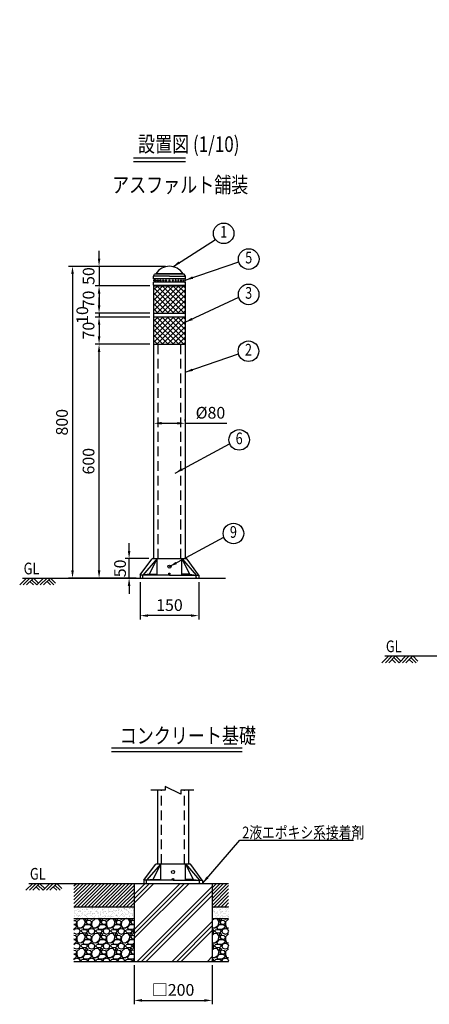
# Model space of a CAD drawing. Units: millimetres. Extents: x 604 to 3400, y 272 to 2799.
# Drawn here: x 604 to 1654, y 272 to 2799 of the extents above; entities that cross this region are included whole.
import ezdxf
from ezdxf.enums import TextEntityAlignment as Align

# ---------------------------------------------------------------- set-up
doc = ezdxf.new("R2010")
doc.units = ezdxf.units.MM
doc.header["$LTSCALE"] = 100
doc.header["$PDMODE"] = 33
doc.header["$PDSIZE"] = 5
doc.linetypes.add('HIDDEN', pattern=[0.375, 0.25, -0.125])
for name, color, linetype in [('HASEN', 7, 'HIDDEN'), ('HATCH', 2, 'Continuous'), ('MOJI', 6, 'Continuous'), ('MOJI2', 1, 'Continuous'), ('SJC', 1, 'Continuous'), ('SJC2', 7, 'Continuous'), ('SUNPOU', 4, 'Continuous')]:
    doc.layers.add(name, color=color, linetype=linetype)
doc.styles.add('EXT08', font='ROMANS.shx', dxfattribs={"width": 0.8, "bigfont": 'EXTFONT.shx'})
doc.styles.get("Standard").update_dxf_attribs({"font": 'arial.ttf'})
doc.dimstyles.new('SJC', dxfattribs={"dimtxt": 0.18, "dimasz": 0.18, "dimexe": 0.18, "dimexo": 0.0625, "dimgap": 0.09, "dimtad": 0, "dimtih": 1, "dimtoh": 1, "dimdec": 4, "dimzin": 0, "dimdsep": 46, "dimtxsty": 'Standard', "dimcen": 0.09, "dimadec": 0, "dimazin": 0, "dimtfac": 1, "dimtdec": 4, "dimtofl": 0, "dimtmove": 0, "dimatfit": 3, "dimfxl": 1, "dimtolj": 1, "dimtzin": 0, "dimarcsym": 0})

# ---------------------------------------------------------------- blocks, each defined once
blk = doc.blocks.new('*D15')
at = {"layer": 'DEFPOINTS', "color": 0}
for p in [(896.8, 382.5), (1096.8, 382.5), (1096.8, 282.3)]:
    blk.add_point(p, dxfattribs=at)
at = {"layer": 'SUNPOU', "color": 0, "lineweight": -2}
for p, q in [((896.8, 372.5), (896.8, 272.3)), ((1096.8, 372.5), (1096.8, 272.3)), ((916.8, 282.3), (1076.8, 282.3))]:
    blk.add_line(p, q, dxfattribs=at)
at = {"layer": 'SUNPOU', "color": 0}
for points in [[(916.8, 285.7), (916.8, 279), (896.8, 282.3)], [(1076.8, 285.7), (1076.8, 279), (1096.8, 282.3)]]:
    blk.add_solid(points, dxfattribs=at)
at = {"layer": 'SUNPOU', "color": 0, "insert": (996.8, 309.3), "char_height": 30, "attachment_point": 5, "style": 'EXT08'}
blk.add_mtext('\\A1;□200', dxfattribs=at)
blk = doc.blocks.new('*D16')
at = {"layer": 'DEFPOINTS', "color": 0}
for p in [(947.5, 1758.3), (1027.5, 1763.1), (1027.5, 1758.3)]:
    blk.add_point(p, dxfattribs=at)
at = {"layer": 'SUNPOU', "color": 0, "lineweight": -2}
for p, q in [((947.5, 1768.3), (947.5, 1773.1)), ((1027.5, 1768.3), (1027.5, 1773.1)), ((967.5, 1763.1), (1007.5, 1763.1)), ((1027.5, 1763.1), (1134.9, 1763.1))]:
    blk.add_line(p, q, dxfattribs=at)
at = {"layer": 'SUNPOU', "color": 0}
for points in [[(967.5, 1766.5), (967.5, 1759.8), (947.5, 1763.1)], [(1007.5, 1766.5), (1007.5, 1759.8), (1027.5, 1763.1)]]:
    blk.add_solid(points, dxfattribs=at)
at = {"layer": 'SUNPOU', "color": 0, "insert": (1092.6, 1790.1), "char_height": 30, "attachment_point": 5, "style": 'EXT08'}
blk.add_mtext('\\A1;%%C80', dxfattribs=at)
blk = doc.blocks.new('*D17')
at = {"layer": 'DEFPOINTS', "color": 0}
for p in [(987.5, 2165.8), (739, 1365.8), (912.5, 1365.8)]:
    blk.add_point(p, dxfattribs=at)
at = {"layer": 'SUNPOU', "color": 0, "lineweight": -2}
for p, q in [((977.5, 2165.8), (729, 2165.8)), ((739, 2145.8), (739, 1385.8)), ((902.5, 1365.8), (729, 1365.8))]:
    blk.add_line(p, q, dxfattribs=at)
at = {"layer": 'SUNPOU', "color": 0}
for points in [[(735.7, 2145.8), (742.4, 2145.8), (739, 2165.8)], [(735.7, 1385.8), (742.4, 1385.8), (739, 1365.8)]]:
    blk.add_solid(points, dxfattribs=at)
at = {"layer": 'SUNPOU', "color": 0, "insert": (712, 1765.8), "char_height": 30, "attachment_point": 5, "rotation": 90, "style": 'EXT08'}
blk.add_mtext('\\A1;800', dxfattribs=at)
blk = doc.blocks.new('*D18')
at = {"layer": 'DEFPOINTS', "color": 0}
for p in [(807.1, 1965.8), (947.5, 1965.8), (902, 1365.8)]:
    blk.add_point(p, dxfattribs=at)
at = {"layer": 'SUNPOU', "color": 0, "lineweight": -2}
for p, q in [((937.5, 1965.8), (797.1, 1965.8)), ((807.1, 1385.8), (807.1, 1945.8)), ((892, 1365.8), (797.1, 1365.8))]:
    blk.add_line(p, q, dxfattribs=at)
at = {"layer": 'SUNPOU', "color": 0}
for points in [[(803.8, 1945.8), (810.4, 1945.8), (807.1, 1965.8)], [(803.8, 1385.8), (810.4, 1385.8), (807.1, 1365.8)]]:
    blk.add_solid(points, dxfattribs=at)
at = {"layer": 'SUNPOU', "color": 0, "insert": (780.1, 1665.8), "char_height": 30, "attachment_point": 5, "rotation": 90, "style": 'EXT08'}
blk.add_mtext('\\A1;600', dxfattribs=at)
blk = doc.blocks.new('*D19')
at = {"layer": 'DEFPOINTS', "color": 0}
for p in [(807.1, 2035.8), (947.5, 2045.8), (947.5, 2035.8)]:
    blk.add_point(p, dxfattribs=at)
at = {"layer": 'SUNPOU', "color": 0, "lineweight": -2}
for p, q in [((807.1, 2065.8), (807.1, 2085.8)), ((937.5, 2045.8), (797.1, 2045.8)), ((937.5, 2035.8), (797.1, 2035.8)), ((807.1, 2045.8), (807.1, 2035.8)), ((807.1, 2015.8), (807.1, 1995.8))]:
    blk.add_line(p, q, dxfattribs=at)
at = {"layer": 'SUNPOU', "color": 0}
for points in [[(803.8, 2065.8), (810.4, 2065.8), (807.1, 2045.8)], [(803.8, 2015.8), (810.4, 2015.8), (807.1, 2035.8)]]:
    blk.add_solid(points, dxfattribs=at)
at = {"layer": 'SUNPOU', "color": 0, "insert": (764.1, 2040.8), "char_height": 30, "attachment_point": 5, "rotation": 90, "style": 'EXT08'}
blk.add_mtext('\\A1;10', dxfattribs=at)
blk = doc.blocks.new('*D20')
at = {"layer": 'DEFPOINTS', "color": 0}
for p in [(947.5, 2035.8), (807.1, 1965.8), (947.5, 1965.8)]:
    blk.add_point(p, dxfattribs=at)
at = {"layer": 'SUNPOU', "color": 0, "lineweight": -2}
for p, q in [((937.5, 2035.8), (797.1, 2035.8)), ((807.1, 2015.8), (807.1, 1985.8)), ((937.5, 1965.8), (797.1, 1965.8))]:
    blk.add_line(p, q, dxfattribs=at)
at = {"layer": 'SUNPOU', "color": 0}
for points in [[(803.8, 2015.8), (810.4, 2015.8), (807.1, 2035.8)], [(803.8, 1985.8), (810.4, 1985.8), (807.1, 1965.8)]]:
    blk.add_solid(points, dxfattribs=at)
at = {"layer": 'SUNPOU', "color": 0, "insert": (780.1, 2000.8), "char_height": 30, "attachment_point": 5, "rotation": 90, "style": 'EXT08'}
blk.add_mtext('\\A1;70', dxfattribs=at)
blk = doc.blocks.new('*D21')
at = {"layer": 'DEFPOINTS', "color": 0}
for p in [(947.5, 2115.8), (807.1, 2045.8), (947.5, 2045.8)]:
    blk.add_point(p, dxfattribs=at)
at = {"layer": 'SUNPOU', "color": 0, "lineweight": -2}
for p, q in [((937.5, 2115.8), (797.1, 2115.8)), ((807.1, 2095.8), (807.1, 2065.8)), ((937.5, 2045.8), (797.1, 2045.8))]:
    blk.add_line(p, q, dxfattribs=at)
at = {"layer": 'SUNPOU', "color": 0}
for points in [[(803.8, 2095.8), (810.4, 2095.8), (807.1, 2115.8)], [(803.8, 2065.8), (810.4, 2065.8), (807.1, 2045.8)]]:
    blk.add_solid(points, dxfattribs=at)
at = {"layer": 'SUNPOU', "color": 0, "insert": (780.1, 2080.8), "char_height": 30, "attachment_point": 5, "rotation": 90, "style": 'EXT08'}
blk.add_mtext('\\A1;70', dxfattribs=at)
blk = doc.blocks.new('*D22')
at = {"layer": 'DEFPOINTS', "color": 0}
for p in [(987.5, 2165.8), (807.1, 2115.8), (947.5, 2115.8)]:
    blk.add_point(p, dxfattribs=at)
at = {"layer": 'SUNPOU', "color": 0, "lineweight": -2}
for p, q in [((807.1, 2185.8), (807.1, 2205.8)), ((977.5, 2165.8), (797.1, 2165.8)), ((807.1, 2165.8), (807.1, 2115.8)), ((937.5, 2115.8), (797.1, 2115.8)), ((807.1, 2095.8), (807.1, 2075.8))]:
    blk.add_line(p, q, dxfattribs=at)
at = {"layer": 'SUNPOU', "color": 0}
for points in [[(803.8, 2185.8), (810.4, 2185.8), (807.1, 2165.8)], [(803.8, 2095.8), (810.4, 2095.8), (807.1, 2115.8)]]:
    blk.add_solid(points, dxfattribs=at)
at = {"layer": 'SUNPOU', "color": 0, "insert": (780.3, 2140.8), "char_height": 30, "attachment_point": 5, "rotation": 90, "style": 'EXT08'}
blk.add_mtext('\\A1;50', dxfattribs=at)
blk = doc.blocks.new('*D23')
at = {"layer": 'DEFPOINTS', "color": 0}
for p in [(884.1, 1415.8), (944.5, 1415.8), (912.5, 1365.8)]:
    blk.add_point(p, dxfattribs=at)
at = {"layer": 'SUNPOU', "color": 0, "lineweight": -2}
for p, q in [((884.1, 1435.8), (884.1, 1455.8)), ((934.5, 1415.8), (874.1, 1415.8)), ((884.1, 1365.8), (884.1, 1415.8)), ((902.5, 1365.8), (874.1, 1365.8)), ((884.1, 1345.8), (884.1, 1325.8))]:
    blk.add_line(p, q, dxfattribs=at)
at = {"layer": 'SUNPOU', "color": 0}
for points in [[(880.7, 1435.8), (887.4, 1435.8), (884.1, 1415.8)], [(880.7, 1345.8), (887.4, 1345.8), (884.1, 1365.8)]]:
    blk.add_solid(points, dxfattribs=at)
at = {"layer": 'SUNPOU', "color": 0, "insert": (860.9, 1390.8), "char_height": 30, "attachment_point": 5, "rotation": 90, "style": 'EXT08'}
blk.add_mtext('\\A1;50', dxfattribs=at)
blk = doc.blocks.new('*D24')
at = {"layer": 'DEFPOINTS', "color": 0}
for p in [(912.5, 1365.8), (1062.5, 1365.8), (912.5, 1269.6)]:
    blk.add_point(p, dxfattribs=at)
at = {"layer": 'SUNPOU', "color": 0, "lineweight": -2}
for p, q in [((912.5, 1355.8), (912.5, 1259.6)), ((1062.5, 1355.8), (1062.5, 1259.6)), ((1042.5, 1269.6), (932.5, 1269.6))]:
    blk.add_line(p, q, dxfattribs=at)
at = {"layer": 'SUNPOU', "color": 0}
for points in [[(932.5, 1272.9), (932.5, 1266.3), (912.5, 1269.6)], [(1042.5, 1272.9), (1042.5, 1266.3), (1062.5, 1269.6)]]:
    blk.add_solid(points, dxfattribs=at)
at = {"layer": 'SUNPOU', "color": 0, "insert": (987.5, 1296.6), "char_height": 30, "attachment_point": 5, "style": 'EXT08'}
blk.add_mtext('\\A1;150', dxfattribs=at)
blk = doc.blocks.new('B0070019')
at = {"layer": 'HATCH'}
for p, q in [((-157.5, -35), (-122.5, 0)), ((-140, -35), (-105, 0)), ((-122.5, -35), (-87.5, 0)), ((-61.25, -26.25), (-87.5, 0)), ((-70, -35), (-35, 0)), ((-52.5, -35), (-17.5, 0)), ((-35, -35), (0, 0)), ((26.25, -26.25), (0, 0)), ((-87.5, -35), (-105, -17.5)), ((-70, -35), (-96.25, -8.75)), ((0, -35), (-17.5, -17.5)), ((17.5, -35), (-8.75, -8.75))]:
    blk.add_line(p, q, dxfattribs=at)

msp = doc.modelspace()

# ---------------------------------------------------------------- hatches: boundary and pattern name
at = {"layer": 'HATCH'}
h = msp.add_hatch(dxfattribs=at)
h.set_pattern_fill('ANSI37', color=256, scale=3, style=0)
h.paths.add_polyline_path([(1027.488, 2115.837), (947.488, 2115.837), (947.488, 2045.837), (1027.488, 2045.837)])
h = msp.add_hatch(dxfattribs=at)
h.set_pattern_fill('ANSI37', color=256, scale=3, style=0)
h.paths.add_polyline_path([(1027.488, 2035.837), (947.488, 2035.837), (947.488, 1965.837), (1027.488, 1965.837)])
at = {"layer": 'HATCH', "linetype": 'Continuous'}
h = msp.add_hatch(dxfattribs=at)
h.set_pattern_fill('ANSI31', color=256, scale=2, style=0)
h.set_pattern_definition([(45, (406.694, 231.009), (-4.49013, 4.49013), [])])
h.paths.add_polyline_path([(896.831, 582.489), (742.761, 582.489), (742.761, 522.489), (896.831, 522.489)])
h.paths.add_polyline_path([(1139.073, 582.489), (1096.831, 582.489), (1096.831, 522.489), (1139.073, 522.489)])
at = {"layer": 'HATCH'}
h = msp.add_hatch(dxfattribs=at)
h.set_pattern_fill('PLAST', color=256, scale=10, angle=45, style=0)
h.set_pattern_definition([(45, (0, -95.954), (-44.9013, 44.9013), []), (45, (-5.61, -90.34), (-44.9013, 44.9013), []), (45, (-11.225, -84.73), (-44.9013, 44.9013), [])])
h.paths.add_polyline_path([(1096.831, 582.489), (896.831, 582.489), (896.831, 382.489), (1096.831, 382.489)])
at = {"layer": 'HATCH', "linetype": 'Continuous'}
h = msp.add_hatch(dxfattribs=at)
h.set_pattern_fill('AR-SAND', color=256, scale=0.2, style=0)
h.set_pattern_definition([(37.5, (406.694, 231.009), (-0.32001, 9.788265), [0, -7.7216, 0, -8.636, 0, -8.255]), (7.5, (406.694, 231.009), (8.99047, 14.3365), [0, -4.1656, 0, -6.9596, 0, -2.667]), (327.5, (400.446, 231.009), (15.81985, 0.02874), [0, -2.54, 0, -9.144, 0, -11.938]), (317.5, (400.446, 231.009), (15.27113, 4.45859), [0, -1.27, 0, -5.9944, 0, -6.858])])
h.paths.add_polyline_path([(896.831, 522.489), (742.761, 522.489), (742.761, 492.489), (896.831, 492.489)])
h.paths.add_polyline_path([(1139.073, 522.489), (1096.831, 522.489), (1096.831, 492.489), (1139.073, 492.489)])
h = msp.add_hatch(dxfattribs=at)
h.set_pattern_fill('GRAVEL', color=256, scale=1.5, style=0)
h.set_pattern_definition([(228.0128, (434.126, 269.1088), (-304.800259, -342.900421), [5.1258, -507.4575]), (184.9697, (430.697, 265.2988), (457.2007396, 38.099731), [8.7961, -870.81]), (132.5104, (421.934, 264.5368), (380.999723, -419.1004094), [6.2022, -614.0205]), (267.2737, (407.075, 255.0118), (38.0998346, 761.999755), [8.0101, -792.996]), (292.8337, (406.694, 247.0108), (-190.500541, 457.20026), [7.8545, -777.597]), (357.2737, (409.742, 239.7718), (-761.999755, 38.0998346), [8.0101, -792.996]), (37.6942, (417.743, 239.3908), (-495.300313, -380.9996604), [10.5929, -1048.6965]), (72.2553, (426.125, 245.8678), (266.7005335, 838.200243), [10.0008, -990.0795]), (121.4296, (429.173, 255.3928), (-304.8000785, 495.2994174), [8.0372, -795.6825]), (175.2364, (424.982, 262.2508), (419.099671, -38.099642), [9.1757, -449.6085]), (222.3974, (415.838, 263.0128), (-457.2000138, -419.0994548), [11.8662, -1174.752]), (138.8141, (444.794, 254.6308), (-266.69983, 228.599648), [4.0501, -400.959]), (171.4692, (441.746, 257.2978), (495.299244, -76.200192), [7.7052, -762.819]), (225, (434.126, 258.44), (-5e-15, -38.1), [5.3881, -48.4933]), (203.1986, (431.459, 263.013), (190.500642, 76.200334), [2.9016, -287.259]), (291.8014, (428.792, 261.87), (-38.10003, 114.300074), [4.1035, -201.072]), (30.9638, (430.316, 258.06), (114.29988, 76.20006), [6.6648, -215.4945]), (161.5651, (436.031, 261.489), (76.20003, -38.09994), [4.8193, -115.6635]), (16.3895, (406.694, 261.8698), (381.00021, 114.299762), [6.7513, -668.382]), (70.3462, (413.171, 263.7748), (-152.399575, -419.099407), [5.664, -560.733]), (293.1986, (436.031, 269.109), (-76.200334, 190.500642), [5.8032, -284.358]), (343.6105, (438.317, 263.7748), (-381.00021, 114.299762), [6.7513, -668.382]), (339.444, (406.694, 238.248), (-190.500236, 76.199908), [6.5105, -319.0155]), (294.7751, (412.79, 235.9618), (-190.499556, 419.099805), [5.4551, -540.054]), (66.8014, (436.412, 231.009), (76.200334, 190.500642), [5.8032, -284.358]), (17.354, (438.698, 236.3428), (-495.300027, -152.39977), [6.3867, -632.286]), (69.444, (417.743, 231.009), (-76.199908, -190.500236), [3.2553, -322.272]), (101.3099, (434.126, 231.009), (-38.09981, 152.39951), [1.9427, -192.33]), (165.9638, (433.745, 232.914), (114.30008, -38.09993), [7.8545, -149.2357]), (186.009, (426.125, 234.8188), (380.999438, 38.099911), [7.279, -720.621]), (303.6901, (430.316, 254.631), (-38.10001, 76.19993), [5.4949, -131.8767]), (353.1572, (433.364, 250.0588), (647.700268, -76.2003413), [9.59335, -949.74]), (60.9454, (442.889, 248.9158), (-152.399645, -266.699364), [3.9226, -388.341]), (90, (444.794, 252.345), (-38.1, 38.1), [2.286, -35.814]), (120.2564, (425.363, 235.9618), (152.399677, -266.699865), [5.293, -524.0085]), (48.0128, (422.696, 240.5338), (304.800259, 342.900421), [10.2516, -502.332]), (0, (429.554, 248.154), (38.1, 38.1), [9.906, -28.194]), (325.3048, (439.46, 248.1538), (-380.99934, 266.700025), [6.0241, -596.3895]), (254.0546, (444.413, 244.725), (-38.100097, -152.400363), [5.5474, -271.8255]), (207.646, (442.889, 239.3908), (-723.8997457, -381.0002396), [9.0322, -894.1875]), (175.4261, (434.888, 235.1998), (-495.300114, 38.0998157), [9.5554, -945.987]), (175.4261, (434.888, 235.1998), (-495.300114, 38.0998157), [9.5554, -945.987])])
h.paths.add_polyline_path([(1139.073, 492.489), (1096.831, 492.489), (1096.831, 382.489), (1139.073, 382.489)])
h.paths.add_polyline_path([(896.831, 492.489), (742.761, 492.489), (742.761, 382.489), (896.831, 382.489)])

# ---------------------------------------------------------------- linework, layer by layer
at = {"layer": 'HASEN'}
for p, q in [((958.488, 1415.837), (958.488, 1965.837)), ((1016.488, 1415.837), (1016.488, 1965.837)), ((967.331, 632.489), (967.331, 821.46)), ((1026.331, 632.489), (1026.331, 821.46))]:
    msp.add_line(p, q, dxfattribs=at)
at = {"layer": 'MOJI'}
msp.add_line((1167.75, 693.637), (1459.209, 693.637), dxfattribs=at)
for centre in [(1126.562, 2250.404), (1190.658, 2184.466), (1190.533, 2093.779), (1190.062, 1948.057), (1166.213, 1720.519), (1151.502, 1480.362)]:
    msp.add_circle(centre, 26.4, dxfattribs=at)
at = {"layer": 'MOJI2'}
for p, q in [((895.093, 2444.521), (1028.389, 2444.521)), ((895.093, 2434.521), (1028.389, 2434.521)), ((839.343, 930.582), (1174.205, 930.582)), ((839.343, 920.582), (1174.205, 920.582))]:
    msp.add_line(p, q, dxfattribs=at)
at = {"layer": 'SJC'}
for p, q in [((946.488, 2140.837), (949.488, 2145.837)), ((987.488, 2140.837), (946.488, 2140.837)), ((946.488, 2133.827), (946.488, 2140.837)), ((1028.488, 2133.827), (946.488, 2133.827)), ((948.688, 2133.327), (946.488, 2133.827)), ((948.688, 2125.327), (946.488, 2124.827)), ((1028.488, 2124.827), (946.488, 2124.827)), ((946.488, 2117.837), (946.488, 2124.827)), ((1026.988, 2133.327), (947.988, 2133.327)), ((947.988, 2133.327), (947.988, 2125.327)), ((1026.988, 2125.327), (947.988, 2125.327)), ((949.488, 2145.837), (952.488, 2146.837)), ((1025.488, 2145.837), (949.488, 2145.837)), ((1022.488, 2146.837), (952.488, 2146.837)), ((987.488, 2140.837), (1028.488, 2140.837)), ((1025.488, 2145.837), (1022.488, 2146.837)), ((1028.488, 2140.837), (1025.488, 2145.837)), ((1026.288, 2133.327), (1028.488, 2133.827)), ((1026.288, 2125.327), (1028.488, 2124.827)), ((1026.988, 2133.327), (1026.988, 2125.327)), ((1028.488, 2133.827), (1028.488, 2140.837)), ((1028.488, 2117.837), (1028.488, 2124.827)), ((946.488, 2117.837), (1028.488, 2117.837)), ((947.488, 2115.837), (946.488, 2117.837)), ((947.488, 2115.837), (1027.488, 2115.837)), ((982.488, 2117.837), (982.488, 2115.837)), ((992.488, 2117.837), (992.488, 2115.837)), ((1027.488, 2115.837), (1028.488, 2117.837)), ((611.177, 1365.837), (1130.793, 1365.837)), ((912.488, 1365.837), (1062.488, 1365.837)), ((935.763, 1375.837), (956.022, 1375.837)), ((1039.213, 1375.837), (1018.954, 1375.837)), ((1539.75, 1166.121), (2230.714, 1166.121)), ((956.831, 821.46), (956.831, 632.489)), ((1036.831, 632.489), (1036.831, 821.46)), ((627.234, 582.489), (1139.073, 582.489)), ((896.831, 582.489), (896.831, 382.489)), ((921.831, 582.489), (1071.831, 582.489)), ((945.106, 592.489), (965.365, 592.489)), ((1048.557, 592.489), (1028.298, 592.489)), ((1096.831, 582.489), (1096.831, 382.489)), ((742.761, 522.489), (896.831, 522.489)), ((1096.831, 522.489), (1139.073, 522.489)), ((742.761, 492.489), (896.831, 492.489)), ((1096.831, 492.489), (1139.073, 492.489)), ((742.761, 382.489), (1139.073, 382.489)), ((896.831, 382.489), (1096.831, 382.489))]:
    msp.add_line(p, q, dxfattribs=at)
at = {"layer": 'SJC', "color": 1}
for p, q in [((956.022, 1415.837), (919.408, 1373.837)), ((956.022, 1415.837), (935.763, 1375.837)), ((944.517, 1415.837), (1030.458, 1415.837)), ((956.022, 1373.837), (956.022, 1415.837)), ((1018.954, 1373.837), (1018.954, 1415.837)), ((1018.954, 1415.837), (1055.568, 1373.837)), ((1018.954, 1415.837), (1039.213, 1375.837)), ((912.795, 1374.239), (942.089, 1414.599)), ((1062.181, 1374.239), (1032.886, 1414.599)), ((912.488, 1373.33), (912.488, 1365.837)), ((987.488, 1373.837), (912.576, 1373.837)), ((935.763, 1375.837), (919.408, 1373.837)), ((919.408, 1367.337), (919.408, 1373.837)), ((987.488, 1373.837), (1062.4, 1373.837)), ((1039.213, 1375.837), (1055.568, 1373.837)), ((1055.568, 1367.337), (1055.568, 1373.837)), ((1062.488, 1373.33), (1062.488, 1365.837)), ((965.365, 632.489), (928.751, 590.489)), ((965.365, 632.489), (945.106, 592.489)), ((953.861, 632.489), (1039.802, 632.489)), ((965.365, 590.489), (965.365, 632.489)), ((1028.298, 590.489), (1028.298, 632.489)), ((1028.298, 632.489), (1064.911, 590.489)), ((1028.298, 632.489), (1048.557, 592.489)), ((922.138, 590.892), (951.433, 631.252)), ((1071.524, 590.892), (1042.23, 631.252)), ((921.831, 589.983), (921.831, 582.489)), ((996.831, 590.489), (921.919, 590.489)), ((945.106, 592.489), (928.751, 590.489)), ((928.751, 583.989), (928.751, 590.489)), ((996.831, 590.489), (1071.743, 590.489)), ((1048.557, 592.489), (1064.911, 590.489)), ((1064.911, 583.989), (1064.911, 590.489)), ((1071.831, 589.983), (1071.831, 582.489))]:
    msp.add_line(p, q, dxfattribs=at)
at = {"layer": 'SJC'}
for points in [[(947.488, 1415.837), (947.488, 2115.837)], [(1027.488, 2115.837), (1027.488, 1415.837)]]:
    msp.add_lwpolyline(points, dxfattribs=at)
for centre, radius in [((987.488, 1395.337), 4), ((987.488, 1376.837), 2), ((996.831, 611.989), 4), ((996.831, 593.489), 2)]:
    msp.add_circle(centre, radius, dxfattribs=at)
for centre, radius, start, end in [((987.488, 2124.1), 41.737, 33.008723, 146.991277), ((947.988, 2129.327), 1.5, 90, 270), ((952.365, 2129.327), 1.5, 89.496472, 270.503528), ((958.13, 2129.327), 1.5, 89.558972, 270.441028), ((964.555, 2129.327), 1.5, 89.628703, 270.371297), ((971.535, 2129.327), 1.5, 88.867529, 271.132471), ((978.965, 2129.327), 1.5, 89.74778, 270.25222), ((987.478, 2129.327), 1.5, 89.637572, 270.362428), ((996.011, 2129.327), 1.5, 269.74778, 90.25222), ((1003.44, 2129.327), 1.5, 268.867529, 91.132471), ((1010.42, 2129.327), 1.5, 269.628703, 90.371297), ((1016.845, 2129.327), 1.5, 269.558972, 90.441028), ((1022.611, 2129.327), 1.5, 269.496472, 90.503528), ((1026.988, 2129.327), 1.5, 270, 90)]:
    msp.add_arc(centre, radius, start, end, dxfattribs=at)
at = {"layer": 'SJC', "color": 1}
for centre, radius, start, end in [((944.517, 1412.837), 3, 90, 144.026177), ((1030.458, 1412.837), 3, 35.973823, 90), ((913.988, 1373.33), 1.5, 142.696052, 180), ((917.908, 1367.337), 1.5, 270, 0), ((1057.068, 1367.337), 1.5, 180, 270), ((1060.988, 1373.33), 1.5, 0, 37.303948), ((953.861, 629.489), 3, 90, 144.026177), ((1039.802, 629.489), 3, 35.973823, 90), ((923.331, 589.983), 1.5, 142.696052, 180), ((927.251, 583.989), 1.5, 270, 0), ((1066.411, 583.989), 1.5, 180, 270), ((1070.331, 589.983), 1.5, 0, 37.303948)]:
    msp.add_arc(centre, radius, start, end, dxfattribs=at)
at = {"layer": 'SJC', "extrusion": (0, 0, -1)}
for centre, major_axis, ratio, start_param, end_param in [((952.378, 2129.327), (0, -1.5), 0.67481582, 3.14159265, 6.28318531), ((958.142, 2129.327), (0, -1.5), 0.76329025, 3.14159265, 6.28318531), ((964.565, 2129.327), (0, -1.5), 0.83933541, 3.14159265, 6.28318531), ((971.565, 2129.327), (0, -1.5), 0.88691957, 3.14159265, 6.28318531), ((978.971, 2129.327), (0, 1.5), 0.94171743, -0.00000177, 3.14159088), ((987.488, 2129.327), (0, -1.5), 0.97622738, 3.14159265, 6.28318531)]:
    msp.add_ellipse(centre, major_axis=major_axis, ratio=ratio, start_param=start_param, end_param=end_param, dxfattribs=at)
at = {"layer": 'SJC'}
for centre, major_axis, ratio, start_param, end_param in [((996.004, 2129.327), (0, 1.5), 0.94171743, -0.00000177, 3.14159088), ((1003.411, 2129.327), (0, -1.5), 0.88691957, 3.14159265, 6.28318531), ((1010.411, 2129.327), (0, -1.5), 0.83933541, 3.14159265, 6.28318531), ((1016.834, 2129.327), (0, -1.5), 0.76329025, 3.14159265, 6.28318531), ((1022.597, 2129.327), (0, -1.5), 0.67481582, 3.14159265, 6.28318531)]:
    msp.add_ellipse(centre, major_axis=major_axis, ratio=ratio, start_param=start_param, end_param=end_param, dxfattribs=at)
at = {"layer": 'SJC2'}
for p, q in [((947.488, 2045.837), (1027.488, 2045.837)), ((947.488, 2035.837), (1027.488, 2035.837)), ((947.488, 1965.837), (1027.488, 1965.837))]:
    msp.add_line(p, q, dxfattribs=at)
msp.add_lwpolyline([(1050.234, 821.46), (1016.831, 821.46), (1016.831, 811.46), (976.831, 831.46), (976.831, 821.46), (940.129, 821.46)], dxfattribs=at)

# ---------------------------------------------------------------- block references
at = {"layer": 'SJC', "xscale": 0.5, "yscale": 0.5, "zscale": 0.5}
for p in [(682.399, 1365.837), (1610.971, 1166.121), (698.456, 582.489)]:
    msp.add_blockref('B0070019', p, dxfattribs=at)

# ---------------------------------------------------------------- texts
at = {"layer": 'MOJI', "style": 'EXT08', "width": 0.8}
for s, p in [('1', (1126.562, 2250.404)), ('5', (1190.658, 2184.466)), ('3', (1190.533, 2093.779)), ('2', (1190.062, 1948.057)), ('6', (1166.213, 1720.519)), ('9', (1151.502, 1480.362)), ('GL', (633.937, 1386.665)), ('GL', (1562.509, 1186.949)), ('GL', (649.994, 603.317))]:
    msp.add_text(s, height=30, dxfattribs=at).set_placement(p, align=Align.MIDDLE)
msp.add_text('2液エポキシ系接着剤', height=30, dxfattribs=at).set_placement((1174.016, 698.237))
at = {"layer": 'MOJI2', "style": 'EXT08', "width": 0.8}
for s, p in [('設置図 (1/10)', (906.99, 2459.292)), ('%%Uアスファルト舗装', (840.377, 2354.854)), ('コンクリート基礎', (860.125, 941.687))]:
    msp.add_text(s, height=40, dxfattribs=at).set_placement(p)
at = {"layer": 'SUNPOU', "insert": (1618.028, 2798.628), "char_height": 6, "width": 0.8, "attachment_point": 9, "style": 'EXT08'}
msp.add_mtext('\\A1;', dxfattribs=at)

# ---------------------------------------------------------------- dimensions: what is measured, and where the dimension line sits
at = {"layer": 'SUNPOU'}
dim = msp.add_linear_dim(base=(807.095, 2115.837), p1=(987.488, 2165.837), p2=(947.488, 2115.837), angle=90, text='50', dimstyle='SJC', override={"dimscale": 10, "dimtxt": 3, "dimasz": 2, "dimexe": 1, "dimexo": 1, "dimgap": 1.2, "dimtad": 1, "dimtih": 0, "dimtoh": 0, "dimdec": 2, "dimzin": 8, "dimtxsty": 'EXT08', "dimadec": 2, "dimtofl": 1, "dimtmove": 2}, dxfattribs=at)
dim.commit()
dim.dimension.update_dxf_attribs({"geometry": '*D22', "text_midpoint": (780.339, 2140.837), "dimtype": 160})
for base, p1, p2, override, picture, middle in [((739.024, 1365.837), (987.488, 2165.837), (912.488, 1365.837), {"dimscale": 10, "dimtxt": 3, "dimasz": 2, "dimexe": 1, "dimexo": 1, "dimgap": 1.2, "dimtad": 1, "dimtih": 0, "dimtoh": 0, "dimdec": 2, "dimzin": 8, "dimtxsty": 'EXT08', "dimadec": 2, "dimtofl": 1, "dimtmove": 2}, '*D17', (712.024, 1765.837)), ((807.095, 2045.837), (947.488, 2115.837), (947.488, 2045.837), {"dimscale": 10, "dimtxt": 3, "dimasz": 2, "dimexe": 1, "dimexo": 1, "dimgap": 1.2, "dimtad": 1, "dimtih": 0, "dimtoh": 0, "dimdec": 2, "dimzin": 8, "dimtxsty": 'EXT08', "dimtofl": 1, "dimtmove": 2}, '*D21', (780.095, 2080.837)), ((807.095, 1965.837), (947.488, 2035.837), (947.488, 1965.837), {"dimscale": 10, "dimtxt": 3, "dimasz": 2, "dimexe": 1, "dimexo": 1, "dimgap": 1.2, "dimtad": 1, "dimtih": 0, "dimtoh": 0, "dimdec": 2, "dimzin": 8, "dimtxsty": 'EXT08', "dimtofl": 1, "dimtmove": 2}, '*D20', (780.095, 2000.837)), ((807.095, 1965.824), (902.012, 1365.824), (947.512, 1965.824), {"dimscale": 10, "dimtxt": 3, "dimasz": 2, "dimexe": 1, "dimexo": 1, "dimgap": 1.2, "dimtad": 1, "dimtih": 0, "dimtoh": 0, "dimdec": 2, "dimzin": 8, "dimtxsty": 'EXT08', "dimtofl": 1, "dimtmove": 2}, '*D18', (780.095, 1665.824))]:
    dim = msp.add_linear_dim(base=base, p1=p1, p2=p2, angle=90, dimstyle='SJC', override=override, dxfattribs=at)
    dim.commit()
    dim.dimension.update_dxf_attribs({"geometry": picture, "text_midpoint": middle})
dim = msp.add_linear_dim(base=(807.095, 2035.837), p1=(947.488, 2045.837), p2=(947.488, 2035.837), angle=90, text='10', dimstyle='SJC', override={"dimscale": 10, "dimtxt": 3, "dimasz": 2, "dimexe": 1, "dimexo": 1, "dimgap": 1.2, "dimtad": 1, "dimtih": 0, "dimtoh": 0, "dimdec": 2, "dimzin": 8, "dimtxsty": 'EXT08', "dimadec": 2, "dimtofl": 1, "dimtmove": 2}, dxfattribs=at)
dim.commit()
dim.dimension.update_dxf_attribs({"geometry": '*D19', "text_midpoint": (764.095, 2040.837)})
dim = msp.add_linear_dim(base=(1027.488, 1763.122), p1=(947.488, 1758.337), p2=(1027.488, 1758.337), text='%%C<>', dimstyle='SJC', override={"dimscale": 10, "dimtxt": 3, "dimasz": 2, "dimexe": 1, "dimexo": 1, "dimgap": 1.2, "dimtad": 1, "dimtih": 0, "dimtoh": 0, "dimdec": 2, "dimzin": 8, "dimtxsty": 'EXT08', "dimtofl": 1}, dxfattribs=at)
dim.commit()
dim.dimension.update_dxf_attribs({"geometry": '*D16', "text_midpoint": (1092.631, 1763.122), "dimtype": 160})
dim = msp.add_linear_dim(base=(884.055, 1415.837), p1=(912.488, 1365.837), p2=(944.517, 1415.837), angle=90, dimstyle='SJC', override={"dimscale": 10, "dimtxt": 3, "dimasz": 2, "dimexe": 1, "dimexo": 1, "dimgap": 1.2, "dimtad": 1, "dimtih": 0, "dimtoh": 0, "dimdec": 2, "dimzin": 8, "dimtxsty": 'EXT08', "dimtofl": 1, "dimtmove": 2}, dxfattribs=at)
dim.commit()
dim.dimension.update_dxf_attribs({"geometry": '*D23', "text_midpoint": (860.852, 1390.837), "dimtype": 160})
dim = msp.add_linear_dim(base=(912.488, 1269.614), p1=(1062.488, 1365.837), p2=(912.488, 1365.837), dimstyle='SJC', override={"dimscale": 10, "dimtxt": 3, "dimasz": 2, "dimexe": 1, "dimexo": 1, "dimgap": 1.2, "dimtad": 1, "dimtih": 0, "dimtoh": 0, "dimdec": 2, "dimzin": 8, "dimtxsty": 'EXT08', "dimtofl": 1, "dimtmove": 2}, dxfattribs=at)
dim.commit()
dim.dimension.update_dxf_attribs({"geometry": '*D24', "text_midpoint": (987.488, 1296.614)})
dim = msp.add_linear_dim(base=(1096.831, 282.343), p1=(896.831, 382.489), p2=(1096.831, 382.489), text='□<>', dimstyle='SJC', override={"dimscale": 10, "dimtxt": 3, "dimasz": 2, "dimexe": 1, "dimexo": 1, "dimgap": 1.2, "dimtad": 1, "dimtih": 0, "dimtoh": 0, "dimdec": 2, "dimzin": 8, "dimtxsty": 'EXT08', "dimtofl": 1, "dimtmove": 2}, dxfattribs=at)
dim.commit()
dim.dimension.update_dxf_attribs({"geometry": '*D15', "text_midpoint": (996.831, 309.343)})

# ---------------------------------------------------------------- leaders
at = {"layer": 'MOJI'}
for points, override in [([(996.051, 2164.896), (1105.545, 2234.428)], {"dimscale": 10, "dimtxt": 3, "dimasz": 2, "dimexe": 1, "dimexo": 1, "dimgap": 1.2, "dimtad": 1, "dimtih": 0, "dimtoh": 0, "dimdec": 0, "dimlfac": 0.5, "dimzin": 8, "dimtxsty": 'EXT08', "dimclrd": 256, "dimclre": 256, "dimclrt": 256, "dimtofl": 1}), ([(1028.18, 2130.33), (1165.149, 2177.667)], {"dimscale": 10, "dimtxt": 3, "dimasz": 2, "dimexe": 1, "dimexo": 1, "dimgap": 1.2, "dimtad": 1, "dimtih": 0, "dimtoh": 0, "dimdec": 0, "dimlfac": 0.5, "dimzin": 8, "dimtxsty": 'EXT08', "dimclrd": 256, "dimclre": 256, "dimclrt": 256, "dimtofl": 1}), ([(1027.488, 2022.156), (1165.023, 2086.979)], {"dimscale": 10, "dimtxt": 3, "dimasz": 2, "dimexe": 1, "dimexo": 1, "dimgap": 1.2, "dimtad": 1, "dimtih": 0, "dimtoh": 0, "dimdec": 0, "dimlfac": 0.5, "dimzin": 8, "dimtxsty": 'EXT08', "dimclrd": 256, "dimclre": 256, "dimclrt": 256, "dimtofl": 1}), ([(1027.584, 1893.921), (1164.553, 1941.257)], {"dimscale": 10, "dimtxt": 3, "dimasz": 2, "dimexe": 1, "dimexo": 1, "dimgap": 1.2, "dimtad": 1, "dimtih": 0, "dimtoh": 0, "dimdec": 0, "dimlfac": 0.5, "dimzin": 8, "dimtxsty": 'EXT08', "dimclrd": 256, "dimclre": 256, "dimclrt": 256, "dimtofl": 1}), ([(1002.198, 1635.494), (1141.681, 1710.766)], {"dimscale": 10, "dimtxt": 3, "dimasz": 2, "dimexe": 1, "dimexo": 1, "dimgap": 1.2, "dimtad": 1, "dimtih": 0, "dimtoh": 0, "dimdec": 2, "dimzin": 8, "dimtxsty": 'EXT08', "dimtofl": 1, "dimtmove": 2}), ([(987.488, 1395.337), (1126.97, 1470.608)], {"dimscale": 10, "dimtxt": 3, "dimasz": 2, "dimexe": 1, "dimexo": 1, "dimgap": 1.2, "dimtad": 1, "dimtih": 0, "dimtoh": 0, "dimdec": 2, "dimzin": 8, "dimtxsty": 'EXT08', "dimtofl": 1, "dimtmove": 2}), ([(1071.831, 582.489), (1167.75, 693.637)], {"dimscale": 10, "dimtxt": 3, "dimasz": 2, "dimexe": 1, "dimexo": 1, "dimgap": 1.2, "dimtad": 1, "dimtih": 0, "dimtoh": 0, "dimdec": 2, "dimlfac": 0.5, "dimzin": 8, "dimtxsty": 'EXT08', "dimtofl": 1, "dimtmove": 2})]:
    msp.add_leader(points, dimstyle='SJC', override=override, dxfattribs=at)

doc.saveas('drawing.dxf')
